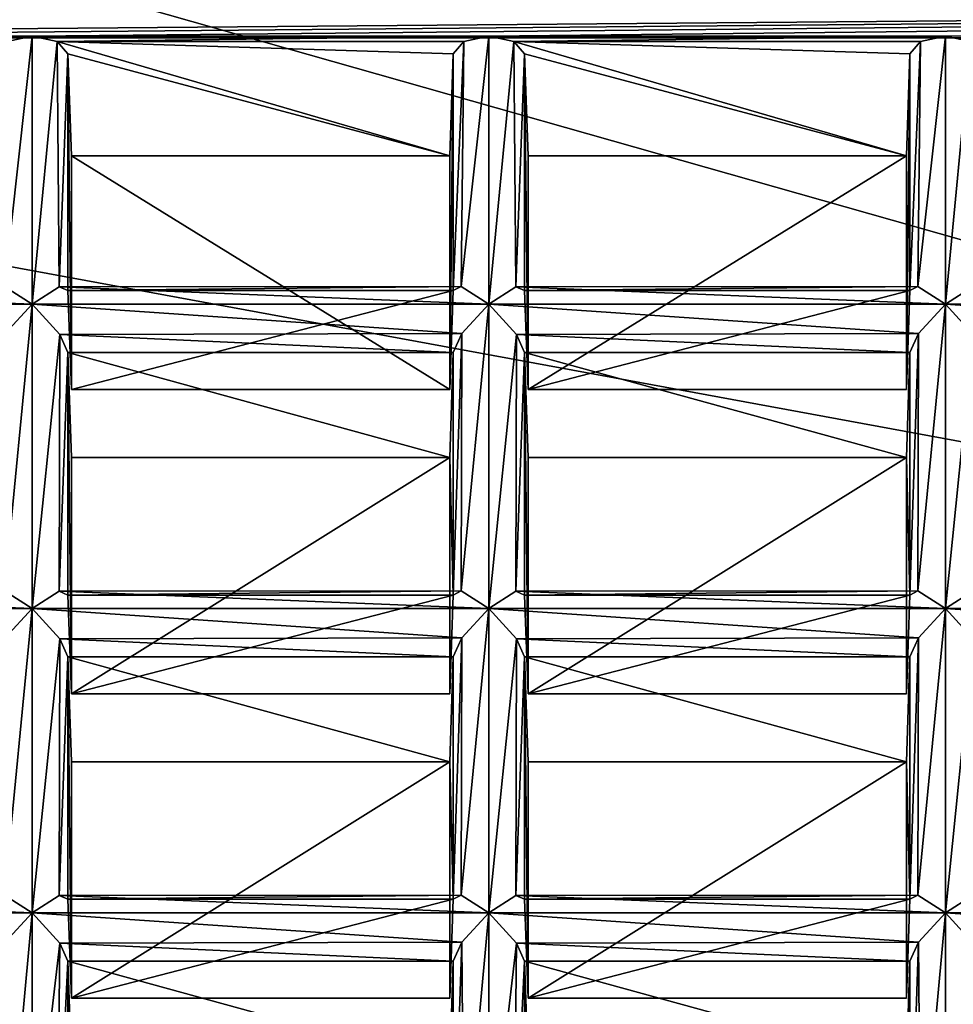
# Model space of a CAD drawing. Units: millimetres. Extents: x -158 to 158, y 74 to 292.
# Drawn here: x -7 to -3, y 286 to 289 of the extents above; entities that cross this region are included whole.
import ezdxf

# ---------------------------------------------------------------- set-up
doc = ezdxf.new("R2010")
doc.units = ezdxf.units.MM
doc.header["$LTSCALE"] = 65.185174
for name, color, linetype in [('1051', 7, 'CONTINUOUS'), ('1052', 7, 'CONTINUOUS'), ('1053', 7, 'CONTINUOUS'), ('1054', 7, 'CONTINUOUS'), ('1057', 7, 'CONTINUOUS'), ('1058', 7, 'CONTINUOUS'), ('1059', 7, 'CONTINUOUS'), ('1060', 7, 'CONTINUOUS'), ('1061', 7, 'CONTINUOUS'), ('1062', 7, 'CONTINUOUS'), ('1063', 7, 'CONTINUOUS'), ('1064', 7, 'CONTINUOUS'), ('1065', 7, 'CONTINUOUS'), ('1066', 7, 'CONTINUOUS'), ('1069', 7, 'CONTINUOUS'), ('1070', 7, 'CONTINUOUS'), ('1071', 7, 'CONTINUOUS'), ('1072', 7, 'CONTINUOUS'), ('1073', 7, 'CONTINUOUS'), ('1074', 7, 'CONTINUOUS'), ('1171', 7, 'CONTINUOUS'), ('1172', 7, 'CONTINUOUS'), ('1173', 7, 'CONTINUOUS'), ('1174', 7, 'CONTINUOUS'), ('1177', 7, 'CONTINUOUS'), ('1178', 7, 'CONTINUOUS'), ('1179', 7, 'CONTINUOUS'), ('1180', 7, 'CONTINUOUS'), ('1181', 7, 'CONTINUOUS'), ('1182', 7, 'CONTINUOUS'), ('1183', 7, 'CONTINUOUS'), ('1184', 7, 'CONTINUOUS'), ('1185', 7, 'CONTINUOUS'), ('1186', 7, 'CONTINUOUS'), ('1189', 7, 'CONTINUOUS'), ('1190', 7, 'CONTINUOUS'), ('1191', 7, 'CONTINUOUS'), ('1192', 7, 'CONTINUOUS'), ('1193', 7, 'CONTINUOUS'), ('1194', 7, 'CONTINUOUS'), ('1261', 7, 'CONTINUOUS'), ('1514', 7, 'CONTINUOUS'), ('1515', 7, 'CONTINUOUS'), ('1518', 7, 'CONTINUOUS'), ('1519', 7, 'CONTINUOUS'), ('1520', 7, 'CONTINUOUS'), ('1521', 7, 'CONTINUOUS'), ('1522', 7, 'CONTINUOUS'), ('1523', 7, 'CONTINUOUS'), ('1524', 7, 'CONTINUOUS'), ('1525', 7, 'CONTINUOUS'), ('1526', 7, 'CONTINUOUS'), ('1527', 7, 'CONTINUOUS'), ('1578', 7, 'CONTINUOUS'), ('1579', 7, 'CONTINUOUS'), ('1582', 7, 'CONTINUOUS'), ('1583', 7, 'CONTINUOUS'), ('1584', 7, 'CONTINUOUS'), ('1585', 7, 'CONTINUOUS'), ('1586', 7, 'CONTINUOUS'), ('1587', 7, 'CONTINUOUS'), ('1588', 7, 'CONTINUOUS'), ('1589', 7, 'CONTINUOUS'), ('1590', 7, 'CONTINUOUS'), ('1591', 7, 'CONTINUOUS'), ('1642', 7, 'CONTINUOUS'), ('1643', 7, 'CONTINUOUS'), ('1646', 7, 'CONTINUOUS'), ('1647', 7, 'CONTINUOUS'), ('1648', 7, 'CONTINUOUS'), ('1649', 7, 'CONTINUOUS'), ('1650', 7, 'CONTINUOUS'), ('1651', 7, 'CONTINUOUS'), ('1652', 7, 'CONTINUOUS'), ('1653', 7, 'CONTINUOUS'), ('1654', 7, 'CONTINUOUS'), ('1655', 7, 'CONTINUOUS'), ('1688', 7, 'CONTINUOUS'), ('1737', 7, 'CONTINUOUS'), ('1738', 7, 'CONTINUOUS'), ('1739', 7, 'CONTINUOUS'), ('1740', 7, 'CONTINUOUS'), ('1770', 7, 'CONTINUOUS'), ('1772', 7, 'CONTINUOUS'), ('328', 7, 'CONTINUOUS'), ('330', 7, 'CONTINUOUS'), ('998', 7, 'CONTINUOUS')]:
    doc.layers.add(name, color=color, linetype=linetype)

msp = doc.modelspace()

# ---------------------------------------------------------------- linework, layer by layer
at = {"layer": '1051', "color": 7, "linetype": 'CONTINUOUS', "true_color": 0xb2b2b2}
for points in [[(-3.4269, 288.213, -31.1791), (-3.4269, 287.3502, -31.6773), (-3.4395, 287.8394, -30.5573), (-3.4269, 288.213, -31.1791)], [(-3.4269, 287.3502, -31.6773), (-3.4395, 286.9985, -31.0428), (-3.4395, 287.8394, -30.5573), (-3.4269, 287.3502, -31.6773)]]:
    msp.add_3dface(points, dxfattribs=at)
at = {"layer": '1052', "color": 7, "linetype": 'CONTINUOUS', "true_color": 0xb2b2b2}
for points in [[(-3.4395, 288.9129, -29.9375), (-3.4269, 289.2755, -30.5657), (-3.4395, 288.0811, -30.4178), (-3.4395, 288.9129, -29.9375)], [(-3.4269, 289.2755, -30.5657), (-3.4269, 288.4328, -31.0523), (-3.4395, 288.0811, -30.4178), (-3.4269, 289.2755, -30.5657)]]:
    msp.add_3dface(points, dxfattribs=at)
at = {"layer": '1053', "color": 7, "linetype": 'CONTINUOUS', "true_color": 0xb2b2b2}
for points in [[(-3.3, 288.3852, -31.2237), (-3.3, 287.3027, -31.8487), (-3.3984, 287.3645, -31.7589), (-3.3, 288.3852, -31.2237)], [(-3.3962, 288.2799, -31.2335), (-3.3, 288.3852, -31.2237), (-3.3984, 287.3645, -31.7589), (-3.3962, 288.2799, -31.2335)], [(-3.4269, 288.213, -31.1791), (-3.3962, 288.2799, -31.2335), (-3.4269, 287.3502, -31.6773), (-3.4269, 288.213, -31.1791)], [(-3.4269, 287.3502, -31.6773), (-3.3962, 288.2799, -31.2335), (-3.3984, 287.3645, -31.7589), (-3.4269, 287.3502, -31.6773)]]:
    msp.add_3dface(points, dxfattribs=at)
at = {"layer": '1054', "color": 7, "linetype": 'CONTINUOUS', "true_color": 0xb2b2b2}
for points in [[(-3.4269, 289.2755, -30.5657), (-3.3889, 289.3197, -30.6422), (-3.4269, 288.4328, -31.0523), (-3.4269, 289.2755, -30.5657)], [(-3.4269, 288.4328, -31.0523), (-3.3889, 289.3197, -30.6422), (-3.3984, 288.4471, -31.1339), (-3.4269, 288.4328, -31.0523)], [(-3.3889, 289.3197, -30.6422), (-3.3, 289.3379, -30.6737), (-3.3984, 288.4471, -31.1339), (-3.3889, 289.3197, -30.6422)], [(-3.3, 289.3379, -30.6737), (-3.3, 288.3852, -31.2237), (-3.3984, 288.4471, -31.1339), (-3.3, 289.3379, -30.6737)]]:
    msp.add_3dface(points, dxfattribs=at)
at = {"layer": '1057', "color": 7, "linetype": 'CONTINUOUS', "true_color": 0xb2b2b2}
for points in [[(-3.3, 287.3027, -31.8487), (-3.3, 288.3852, -31.2237), (-3.2016, 288.2766, -31.2323), (-3.3, 287.3027, -31.8487)], [(-3.3, 287.3027, -31.8487), (-3.2016, 288.2766, -31.2323), (-3.2038, 287.3639, -31.7624), (-3.3, 287.3027, -31.8487)]]:
    msp.add_3dface(points, dxfattribs=at)
at = {"layer": '1058', "color": 7, "linetype": 'CONTINUOUS', "true_color": 0xb2b2b2}
for points in [[(-3.3, 289.3379, -30.6737), (-3.2111, 289.3197, -30.6422), (-3.3, 288.3852, -31.2237), (-3.3, 289.3379, -30.6737)], [(-3.2111, 289.3197, -30.6422), (-3.2038, 288.4465, -31.1374), (-3.3, 288.3852, -31.2237), (-3.2111, 289.3197, -30.6422)]]:
    msp.add_3dface(points, dxfattribs=at)
at = {"layer": '1059', "color": 7, "linetype": 'CONTINUOUS', "true_color": 0xb2b2b2}
for points in [[(-5.0519, 288.213, -31.1791), (-5.0519, 287.3502, -31.6773), (-5.0645, 287.8394, -30.5573), (-5.0519, 288.213, -31.1791)], [(-5.0519, 287.3502, -31.6773), (-5.0645, 286.9985, -31.0428), (-5.0645, 287.8394, -30.5573), (-5.0519, 287.3502, -31.6773)]]:
    msp.add_3dface(points, dxfattribs=at)
at = {"layer": '1060', "color": 7, "linetype": 'CONTINUOUS', "true_color": 0xb2b2b2}
for points in [[(-5.0645, 288.9129, -29.9375), (-5.0519, 289.2755, -30.5657), (-5.0645, 288.0811, -30.4178), (-5.0645, 288.9129, -29.9375)], [(-5.0519, 289.2755, -30.5657), (-5.0519, 288.4328, -31.0523), (-5.0645, 288.0811, -30.4178), (-5.0519, 289.2755, -30.5657)]]:
    msp.add_3dface(points, dxfattribs=at)
at = {"layer": '1061', "color": 7, "linetype": 'CONTINUOUS', "true_color": 0xb2b2b2}
for points in [[(-4.925, 288.3852, -31.2237), (-4.925, 287.3027, -31.8487), (-5.0234, 287.3645, -31.7589), (-4.925, 288.3852, -31.2237)], [(-5.0212, 288.2799, -31.2335), (-4.925, 288.3852, -31.2237), (-5.0234, 287.3645, -31.7589), (-5.0212, 288.2799, -31.2335)], [(-5.0519, 288.213, -31.1791), (-5.0212, 288.2799, -31.2335), (-5.0519, 287.3502, -31.6773), (-5.0519, 288.213, -31.1791)], [(-5.0519, 287.3502, -31.6773), (-5.0212, 288.2799, -31.2335), (-5.0234, 287.3645, -31.7589), (-5.0519, 287.3502, -31.6773)]]:
    msp.add_3dface(points, dxfattribs=at)
at = {"layer": '1062', "color": 7, "linetype": 'CONTINUOUS', "true_color": 0xb2b2b2}
for points in [[(-5.0519, 289.2755, -30.5657), (-5.0139, 289.3197, -30.6422), (-5.0519, 288.4328, -31.0523), (-5.0519, 289.2755, -30.5657)], [(-5.0519, 288.4328, -31.0523), (-5.0139, 289.3197, -30.6422), (-5.0234, 288.4471, -31.1339), (-5.0519, 288.4328, -31.0523)], [(-5.0139, 289.3197, -30.6422), (-4.925, 289.3379, -30.6737), (-5.0234, 288.4471, -31.1339), (-5.0139, 289.3197, -30.6422)], [(-4.925, 289.3379, -30.6737), (-4.925, 288.3852, -31.2237), (-5.0234, 288.4471, -31.1339), (-4.925, 289.3379, -30.6737)]]:
    msp.add_3dface(points, dxfattribs=at)
at = {"layer": '1063', "color": 7, "linetype": 'CONTINUOUS', "true_color": 0xb2b2b2}
for points in [[(-4.7981, 287.3502, -31.6773), (-4.7981, 288.213, -31.1791), (-4.7855, 286.9985, -31.0428), (-4.7981, 287.3502, -31.6773)], [(-4.7855, 286.9985, -31.0428), (-4.7981, 288.213, -31.1791), (-4.7855, 287.8394, -30.5573), (-4.7855, 286.9985, -31.0428)]]:
    msp.add_3dface(points, dxfattribs=at)
at = {"layer": '1064', "color": 7, "linetype": 'CONTINUOUS', "true_color": 0xb2b2b2}
for points in [[(-4.7981, 289.2755, -30.5657), (-4.7855, 288.9129, -29.9375), (-4.7855, 288.0811, -30.4178), (-4.7981, 289.2755, -30.5657)], [(-4.7981, 288.4328, -31.0523), (-4.7981, 289.2755, -30.5657), (-4.7855, 288.0811, -30.4178), (-4.7981, 288.4328, -31.0523)]]:
    msp.add_3dface(points, dxfattribs=at)
at = {"layer": '1065', "color": 7, "linetype": 'CONTINUOUS', "true_color": 0xb2b2b2}
for points in [[(-4.925, 287.3027, -31.8487), (-4.925, 288.3852, -31.2237), (-4.8266, 288.2766, -31.2323), (-4.925, 287.3027, -31.8487)], [(-4.925, 287.3027, -31.8487), (-4.8266, 288.2766, -31.2323), (-4.8288, 287.3639, -31.7624), (-4.925, 287.3027, -31.8487)], [(-4.8266, 288.2766, -31.2323), (-4.7981, 288.213, -31.1791), (-4.8288, 287.3639, -31.7624), (-4.8266, 288.2766, -31.2323)], [(-4.8288, 287.3639, -31.7624), (-4.7981, 288.213, -31.1791), (-4.7981, 287.3502, -31.6773), (-4.8288, 287.3639, -31.7624)]]:
    msp.add_3dface(points, dxfattribs=at)
at = {"layer": '1066', "color": 7, "linetype": 'CONTINUOUS', "true_color": 0xb2b2b2}
for points in [[(-4.925, 289.3379, -30.6737), (-4.8361, 289.3197, -30.6422), (-4.925, 288.3852, -31.2237), (-4.925, 289.3379, -30.6737)], [(-4.8361, 289.3197, -30.6422), (-4.8288, 288.4465, -31.1374), (-4.925, 288.3852, -31.2237), (-4.8361, 289.3197, -30.6422)], [(-4.8361, 289.3197, -30.6422), (-4.7981, 289.2755, -30.5657), (-4.8288, 288.4465, -31.1374), (-4.8361, 289.3197, -30.6422)], [(-4.7981, 289.2755, -30.5657), (-4.7981, 288.4328, -31.0523), (-4.8288, 288.4465, -31.1374), (-4.7981, 289.2755, -30.5657)]]:
    msp.add_3dface(points, dxfattribs=at)
at = {"layer": '1069', "color": 7, "linetype": 'CONTINUOUS', "true_color": 0xb2b2b2}
for points in [[(-6.55, 288.3852, -31.2237), (-6.55, 287.3027, -31.8487), (-6.6484, 287.3645, -31.7589), (-6.55, 288.3852, -31.2237)], [(-6.6462, 288.2799, -31.2335), (-6.55, 288.3852, -31.2237), (-6.6484, 287.3645, -31.7589), (-6.6462, 288.2799, -31.2335)]]:
    msp.add_3dface(points, dxfattribs=at)
at = {"layer": '1070', "color": 7, "linetype": 'CONTINUOUS', "true_color": 0xb2b2b2}
for points in [[(-6.6389, 289.3197, -30.6422), (-6.55, 289.3379, -30.6737), (-6.6484, 288.4471, -31.1339), (-6.6389, 289.3197, -30.6422)], [(-6.55, 289.3379, -30.6737), (-6.55, 288.3852, -31.2237), (-6.6484, 288.4471, -31.1339), (-6.55, 289.3379, -30.6737)]]:
    msp.add_3dface(points, dxfattribs=at)
at = {"layer": '1071', "color": 7, "linetype": 'CONTINUOUS', "true_color": 0xb2b2b2}
for points in [[(-6.4231, 287.3502, -31.6773), (-6.4231, 288.213, -31.1791), (-6.4105, 286.9985, -31.0428), (-6.4231, 287.3502, -31.6773)], [(-6.4105, 286.9985, -31.0428), (-6.4231, 288.213, -31.1791), (-6.4105, 287.8394, -30.5573), (-6.4105, 286.9985, -31.0428)]]:
    msp.add_3dface(points, dxfattribs=at)
at = {"layer": '1072', "color": 7, "linetype": 'CONTINUOUS', "true_color": 0xb2b2b2}
for points in [[(-6.4231, 289.2755, -30.5657), (-6.4105, 288.9129, -29.9375), (-6.4105, 288.0811, -30.4178), (-6.4231, 289.2755, -30.5657)], [(-6.4231, 288.4328, -31.0523), (-6.4231, 289.2755, -30.5657), (-6.4105, 288.0811, -30.4178), (-6.4231, 288.4328, -31.0523)]]:
    msp.add_3dface(points, dxfattribs=at)
at = {"layer": '1073', "color": 7, "linetype": 'CONTINUOUS', "true_color": 0xb2b2b2}
for points in [[(-6.55, 287.3027, -31.8487), (-6.55, 288.3852, -31.2237), (-6.4516, 288.2766, -31.2323), (-6.55, 287.3027, -31.8487)], [(-6.55, 287.3027, -31.8487), (-6.4516, 288.2766, -31.2323), (-6.4538, 287.3639, -31.7624), (-6.55, 287.3027, -31.8487)], [(-6.4516, 288.2766, -31.2323), (-6.4231, 288.213, -31.1791), (-6.4538, 287.3639, -31.7624), (-6.4516, 288.2766, -31.2323)], [(-6.4538, 287.3639, -31.7624), (-6.4231, 288.213, -31.1791), (-6.4231, 287.3502, -31.6773), (-6.4538, 287.3639, -31.7624)]]:
    msp.add_3dface(points, dxfattribs=at)
at = {"layer": '1074', "color": 7, "linetype": 'CONTINUOUS', "true_color": 0xb2b2b2}
for points in [[(-6.55, 289.3379, -30.6737), (-6.4611, 289.3197, -30.6422), (-6.55, 288.3852, -31.2237), (-6.55, 289.3379, -30.6737)], [(-6.4611, 289.3197, -30.6422), (-6.4538, 288.4465, -31.1374), (-6.55, 288.3852, -31.2237), (-6.4611, 289.3197, -30.6422)], [(-6.4611, 289.3197, -30.6422), (-6.4231, 289.2755, -30.5657), (-6.4538, 288.4465, -31.1374), (-6.4611, 289.3197, -30.6422)], [(-6.4231, 289.2755, -30.5657), (-6.4231, 288.4328, -31.0523), (-6.4538, 288.4465, -31.1374), (-6.4231, 289.2755, -30.5657)]]:
    msp.add_3dface(points, dxfattribs=at)
at = {"layer": '1171', "color": 7, "linetype": 'CONTINUOUS', "true_color": 0xb2b2b2}
msp.add_3dface([(-3.4269, 286.048, -32.4291), (-3.4269, 285.2052, -32.9157), (-3.4395, 285.6743, -31.8073), (-3.4269, 286.048, -32.4291)], dxfattribs=at)
at = {"layer": '1172', "color": 7, "linetype": 'CONTINUOUS', "true_color": 0xb2b2b2}
for points in [[(-3.4269, 287.1305, -31.8041), (-3.4269, 286.2677, -32.3023), (-3.4395, 286.7569, -31.1823), (-3.4269, 287.1305, -31.8041)], [(-3.4269, 286.2677, -32.3023), (-3.4395, 285.916, -31.6678), (-3.4395, 286.7569, -31.1823), (-3.4269, 286.2677, -32.3023)]]:
    msp.add_3dface(points, dxfattribs=at)
at = {"layer": '1173', "color": 7, "linetype": 'CONTINUOUS', "true_color": 0xb2b2b2}
for points in [[(-3.3, 286.2202, -32.4737), (-3.3889, 285.2494, -32.9922), (-3.3962, 286.1148, -32.4835), (-3.3, 286.2202, -32.4737)], [(-3.3, 285.2676, -33.0237), (-3.3889, 285.2494, -32.9922), (-3.3, 286.2202, -32.4737), (-3.3, 285.2676, -33.0237)], [(-3.3889, 285.2494, -32.9922), (-3.4269, 285.2052, -32.9157), (-3.3962, 286.1148, -32.4835), (-3.3889, 285.2494, -32.9922)], [(-3.3962, 286.1148, -32.4835), (-3.4269, 285.2052, -32.9157), (-3.4269, 286.048, -32.4291), (-3.3962, 286.1148, -32.4835)]]:
    msp.add_3dface(points, dxfattribs=at)
at = {"layer": '1174', "color": 7, "linetype": 'CONTINUOUS', "true_color": 0xb2b2b2}
for points in [[(-3.3, 286.2202, -32.4737), (-3.3984, 286.282, -32.3839), (-3.3, 287.3027, -31.8487), (-3.3, 286.2202, -32.4737)], [(-3.3, 287.3027, -31.8487), (-3.3984, 286.282, -32.3839), (-3.3962, 287.1973, -31.8585), (-3.3, 287.3027, -31.8487)], [(-3.3984, 286.282, -32.3839), (-3.4269, 286.2677, -32.3023), (-3.3962, 287.1973, -31.8585), (-3.3984, 286.282, -32.3839)], [(-3.4269, 286.2677, -32.3023), (-3.4269, 287.1305, -31.8041), (-3.3962, 287.1973, -31.8585), (-3.4269, 286.2677, -32.3023)]]:
    msp.add_3dface(points, dxfattribs=at)
at = {"layer": '1177', "color": 7, "linetype": 'CONTINUOUS', "true_color": 0xb2b2b2}
for points in [[(-3.3, 285.2676, -33.0237), (-3.3, 286.2202, -32.4737), (-3.2016, 286.1116, -32.4823), (-3.3, 285.2676, -33.0237)], [(-3.2111, 285.2494, -32.9922), (-3.3, 285.2676, -33.0237), (-3.2016, 286.1116, -32.4823), (-3.2111, 285.2494, -32.9922)]]:
    msp.add_3dface(points, dxfattribs=at)
at = {"layer": '1178', "color": 7, "linetype": 'CONTINUOUS', "true_color": 0xb2b2b2}
for points in [[(-3.3, 286.2202, -32.4737), (-3.3, 287.3027, -31.8487), (-3.2016, 287.1941, -31.8573), (-3.3, 286.2202, -32.4737)], [(-3.2038, 286.2814, -32.3874), (-3.3, 286.2202, -32.4737), (-3.2016, 287.1941, -31.8573), (-3.2038, 286.2814, -32.3874)]]:
    msp.add_3dface(points, dxfattribs=at)
at = {"layer": '1179', "color": 7, "linetype": 'CONTINUOUS', "true_color": 0xb2b2b2}
msp.add_3dface([(-5.0519, 286.048, -32.4291), (-5.0519, 285.2052, -32.9157), (-5.0645, 285.6743, -31.8073), (-5.0519, 286.048, -32.4291)], dxfattribs=at)
at = {"layer": '1180', "color": 7, "linetype": 'CONTINUOUS', "true_color": 0xb2b2b2}
for points in [[(-5.0519, 287.1305, -31.8041), (-5.0519, 286.2677, -32.3023), (-5.0645, 286.7569, -31.1823), (-5.0519, 287.1305, -31.8041)], [(-5.0519, 286.2677, -32.3023), (-5.0645, 285.916, -31.6678), (-5.0645, 286.7569, -31.1823), (-5.0519, 286.2677, -32.3023)]]:
    msp.add_3dface(points, dxfattribs=at)
at = {"layer": '1181', "color": 7, "linetype": 'CONTINUOUS', "true_color": 0xb2b2b2}
for points in [[(-4.925, 286.2202, -32.4737), (-5.0139, 285.2494, -32.9922), (-5.0212, 286.1148, -32.4835), (-4.925, 286.2202, -32.4737)], [(-4.925, 285.2676, -33.0237), (-5.0139, 285.2494, -32.9922), (-4.925, 286.2202, -32.4737), (-4.925, 285.2676, -33.0237)], [(-5.0139, 285.2494, -32.9922), (-5.0519, 285.2052, -32.9157), (-5.0212, 286.1148, -32.4835), (-5.0139, 285.2494, -32.9922)], [(-5.0212, 286.1148, -32.4835), (-5.0519, 285.2052, -32.9157), (-5.0519, 286.048, -32.4291), (-5.0212, 286.1148, -32.4835)]]:
    msp.add_3dface(points, dxfattribs=at)
at = {"layer": '1182', "color": 7, "linetype": 'CONTINUOUS', "true_color": 0xb2b2b2}
for points in [[(-4.925, 286.2202, -32.4737), (-5.0234, 286.282, -32.3839), (-4.925, 287.3027, -31.8487), (-4.925, 286.2202, -32.4737)], [(-4.925, 287.3027, -31.8487), (-5.0234, 286.282, -32.3839), (-5.0212, 287.1973, -31.8585), (-4.925, 287.3027, -31.8487)], [(-5.0234, 286.282, -32.3839), (-5.0519, 286.2677, -32.3023), (-5.0212, 287.1973, -31.8585), (-5.0234, 286.282, -32.3839)], [(-5.0519, 286.2677, -32.3023), (-5.0519, 287.1305, -31.8041), (-5.0212, 287.1973, -31.8585), (-5.0519, 286.2677, -32.3023)]]:
    msp.add_3dface(points, dxfattribs=at)
at = {"layer": '1183', "color": 7, "linetype": 'CONTINUOUS', "true_color": 0xb2b2b2}
msp.add_3dface([(-4.7981, 285.2052, -32.9157), (-4.7981, 286.048, -32.4291), (-4.7855, 285.6743, -31.8073), (-4.7981, 285.2052, -32.9157)], dxfattribs=at)
at = {"layer": '1184', "color": 7, "linetype": 'CONTINUOUS', "true_color": 0xb2b2b2}
for points in [[(-4.7981, 286.2677, -32.3023), (-4.7981, 287.1305, -31.8041), (-4.7855, 285.916, -31.6678), (-4.7981, 286.2677, -32.3023)], [(-4.7855, 285.916, -31.6678), (-4.7981, 287.1305, -31.8041), (-4.7855, 286.7569, -31.1823), (-4.7855, 285.916, -31.6678)]]:
    msp.add_3dface(points, dxfattribs=at)
at = {"layer": '1185', "color": 7, "linetype": 'CONTINUOUS', "true_color": 0xb2b2b2}
for points in [[(-4.925, 285.2676, -33.0237), (-4.925, 286.2202, -32.4737), (-4.8266, 286.1116, -32.4823), (-4.925, 285.2676, -33.0237)], [(-4.8361, 285.2494, -32.9922), (-4.925, 285.2676, -33.0237), (-4.8266, 286.1116, -32.4823), (-4.8361, 285.2494, -32.9922)], [(-4.8361, 285.2494, -32.9922), (-4.8266, 286.1116, -32.4823), (-4.7981, 286.048, -32.4291), (-4.8361, 285.2494, -32.9922)], [(-4.7981, 285.2052, -32.9157), (-4.8361, 285.2494, -32.9922), (-4.7981, 286.048, -32.4291), (-4.7981, 285.2052, -32.9157)]]:
    msp.add_3dface(points, dxfattribs=at)
at = {"layer": '1186', "color": 7, "linetype": 'CONTINUOUS', "true_color": 0xb2b2b2}
for points in [[(-4.925, 286.2202, -32.4737), (-4.925, 287.3027, -31.8487), (-4.8266, 287.1941, -31.8573), (-4.925, 286.2202, -32.4737)], [(-4.8288, 286.2814, -32.3874), (-4.925, 286.2202, -32.4737), (-4.8266, 287.1941, -31.8573), (-4.8288, 286.2814, -32.3874)], [(-4.7981, 287.1305, -31.8041), (-4.8288, 286.2814, -32.3874), (-4.8266, 287.1941, -31.8573), (-4.7981, 287.1305, -31.8041)], [(-4.7981, 286.2677, -32.3023), (-4.8288, 286.2814, -32.3874), (-4.7981, 287.1305, -31.8041), (-4.7981, 286.2677, -32.3023)]]:
    msp.add_3dface(points, dxfattribs=at)
at = {"layer": '1189', "color": 7, "linetype": 'CONTINUOUS', "true_color": 0xb2b2b2}
for points in [[(-6.55, 286.2202, -32.4737), (-6.6389, 285.2494, -32.9922), (-6.6462, 286.1148, -32.4835), (-6.55, 286.2202, -32.4737)], [(-6.55, 285.2676, -33.0237), (-6.6389, 285.2494, -32.9922), (-6.55, 286.2202, -32.4737), (-6.55, 285.2676, -33.0237)]]:
    msp.add_3dface(points, dxfattribs=at)
at = {"layer": '1190', "color": 7, "linetype": 'CONTINUOUS', "true_color": 0xb2b2b2}
for points in [[(-6.55, 286.2202, -32.4737), (-6.6484, 286.282, -32.3839), (-6.55, 287.3027, -31.8487), (-6.55, 286.2202, -32.4737)], [(-6.55, 287.3027, -31.8487), (-6.6484, 286.282, -32.3839), (-6.6462, 287.1973, -31.8585), (-6.55, 287.3027, -31.8487)]]:
    msp.add_3dface(points, dxfattribs=at)
at = {"layer": '1191', "color": 7, "linetype": 'CONTINUOUS', "true_color": 0xb2b2b2}
msp.add_3dface([(-6.4231, 285.2052, -32.9157), (-6.4231, 286.048, -32.4291), (-6.4105, 285.6743, -31.8073), (-6.4231, 285.2052, -32.9157)], dxfattribs=at)
at = {"layer": '1192', "color": 7, "linetype": 'CONTINUOUS', "true_color": 0xb2b2b2}
for points in [[(-6.4231, 286.2677, -32.3023), (-6.4231, 287.1305, -31.8041), (-6.4105, 285.916, -31.6678), (-6.4231, 286.2677, -32.3023)], [(-6.4105, 285.916, -31.6678), (-6.4231, 287.1305, -31.8041), (-6.4105, 286.7569, -31.1823), (-6.4105, 285.916, -31.6678)]]:
    msp.add_3dface(points, dxfattribs=at)
at = {"layer": '1193', "color": 7, "linetype": 'CONTINUOUS', "true_color": 0xb2b2b2}
for points in [[(-6.55, 285.2676, -33.0237), (-6.55, 286.2202, -32.4737), (-6.4516, 286.1116, -32.4823), (-6.55, 285.2676, -33.0237)], [(-6.4611, 285.2494, -32.9922), (-6.55, 285.2676, -33.0237), (-6.4516, 286.1116, -32.4823), (-6.4611, 285.2494, -32.9922)], [(-6.4611, 285.2494, -32.9922), (-6.4516, 286.1116, -32.4823), (-6.4231, 286.048, -32.4291), (-6.4611, 285.2494, -32.9922)], [(-6.4231, 285.2052, -32.9157), (-6.4611, 285.2494, -32.9922), (-6.4231, 286.048, -32.4291), (-6.4231, 285.2052, -32.9157)]]:
    msp.add_3dface(points, dxfattribs=at)
at = {"layer": '1194', "color": 7, "linetype": 'CONTINUOUS', "true_color": 0xb2b2b2}
for points in [[(-6.55, 286.2202, -32.4737), (-6.55, 287.3027, -31.8487), (-6.4516, 287.1941, -31.8573), (-6.55, 286.2202, -32.4737)], [(-6.4538, 286.2814, -32.3874), (-6.55, 286.2202, -32.4737), (-6.4516, 287.1941, -31.8573), (-6.4538, 286.2814, -32.3874)], [(-6.4231, 287.1305, -31.8041), (-6.4538, 286.2814, -32.3874), (-6.4516, 287.1941, -31.8573), (-6.4231, 287.1305, -31.8041)], [(-6.4231, 286.2677, -32.3023), (-6.4538, 286.2814, -32.3874), (-6.4231, 287.1305, -31.8041), (-6.4231, 286.2677, -32.3023)]]:
    msp.add_3dface(points, dxfattribs=at)
at = {"layer": '1261', "color": 7, "linetype": 'CONTINUOUS', "true_color": 0xb2b2b2}
for points in [[(-11.05, 289.5129, -30.9768), (10.95, 289.5129, -30.9768), (-9.8, 289.3379, -30.6737), (-11.05, 289.5129, -30.9768)], [(-9.8, 289.3379, -30.6737), (10.95, 289.5129, -30.9768), (-8.175, 289.3379, -30.6737), (-9.8, 289.3379, -30.6737)], [(-8.175, 289.3379, -30.6737), (10.95, 289.5129, -30.9768), (-6.55, 289.3379, -30.6737), (-8.175, 289.3379, -30.6737)], [(-6.55, 289.3379, -30.6737), (10.95, 289.5129, -30.9768), (-4.925, 289.3379, -30.6737), (-6.55, 289.3379, -30.6737)], [(10.95, 289.5129, -30.9768), (-3.3, 289.3379, -30.6737), (-4.925, 289.3379, -30.6737), (10.95, 289.5129, -30.9768)], [(-3.3, 289.3379, -30.6737), (10.95, 289.5129, -30.9768), (-3.2111, 289.3197, -30.6422), (-3.3, 289.3379, -30.6737)], [(-8.0861, 289.3197, -30.6422), (-8.175, 289.3379, -30.6737), (-6.55, 289.3379, -30.6737), (-8.0861, 289.3197, -30.6422)], [(-6.6389, 289.3197, -30.6422), (-8.0861, 289.3197, -30.6422), (-6.55, 289.3379, -30.6737), (-6.6389, 289.3197, -30.6422)], [(-6.4611, 289.3197, -30.6422), (-6.55, 289.3379, -30.6737), (-4.925, 289.3379, -30.6737), (-6.4611, 289.3197, -30.6422)], [(-5.0139, 289.3197, -30.6422), (-6.4611, 289.3197, -30.6422), (-4.925, 289.3379, -30.6737), (-5.0139, 289.3197, -30.6422)], [(-6.4231, 289.2755, -30.5657), (-6.4611, 289.3197, -30.6422), (-5.0645, 288.9129, -29.9375), (-6.4231, 289.2755, -30.5657)], [(-5.0645, 288.9129, -29.9375), (-6.4611, 289.3197, -30.6422), (-5.0519, 289.2755, -30.5657), (-5.0645, 288.9129, -29.9375)], [(-5.0519, 289.2755, -30.5657), (-6.4611, 289.3197, -30.6422), (-5.0139, 289.3197, -30.6422), (-5.0519, 289.2755, -30.5657)], [(-4.8361, 289.3197, -30.6422), (-4.925, 289.3379, -30.6737), (-3.3, 289.3379, -30.6737), (-4.8361, 289.3197, -30.6422)], [(-3.3889, 289.3197, -30.6422), (-4.8361, 289.3197, -30.6422), (-3.3, 289.3379, -30.6737), (-3.3889, 289.3197, -30.6422)], [(-4.7981, 289.2755, -30.5657), (-4.8361, 289.3197, -30.6422), (-3.4395, 288.9129, -29.9375), (-4.7981, 289.2755, -30.5657)], [(-3.4395, 288.9129, -29.9375), (-4.8361, 289.3197, -30.6422), (-3.4269, 289.2755, -30.5657), (-3.4395, 288.9129, -29.9375)], [(-3.4269, 289.2755, -30.5657), (-4.8361, 289.3197, -30.6422), (-3.3889, 289.3197, -30.6422), (-3.4269, 289.2755, -30.5657)], [(-6.4105, 288.9129, -29.9375), (-6.4231, 289.2755, -30.5657), (-5.0645, 288.9129, -29.9375), (-6.4105, 288.9129, -29.9375)], [(-4.7855, 288.9129, -29.9375), (-4.7981, 289.2755, -30.5657), (-3.4395, 288.9129, -29.9375), (-4.7855, 288.9129, -29.9375)]]:
    msp.add_3dface(points, dxfattribs=at)
at = {"layer": '1514', "color": 7, "linetype": 'CONTINUOUS', "true_color": 0xb2b2b2}
for points in [[(-6.55, 287.3027, -31.8487), (-8.175, 287.3027, -31.8487), (-8.0788, 287.3639, -31.7624), (-6.55, 287.3027, -31.8487)], [(-6.6484, 287.3645, -31.7589), (-6.55, 287.3027, -31.8487), (-8.0788, 287.3639, -31.7624), (-6.6484, 287.3645, -31.7589)]]:
    msp.add_3dface(points, dxfattribs=at)
at = {"layer": '1515', "color": 7, "linetype": 'CONTINUOUS', "true_color": 0xb2b2b2}
msp.add_3dface([(-8.175, 287.3027, -31.8487), (-6.55, 287.3027, -31.8487), (-6.6462, 287.1973, -31.8585), (-8.175, 287.3027, -31.8487)], dxfattribs=at)
at = {"layer": '1518', "color": 7, "linetype": 'CONTINUOUS', "true_color": 0xb2b2b2}
for points in [[(-4.925, 287.3027, -31.8487), (-6.55, 287.3027, -31.8487), (-6.4538, 287.3639, -31.7624), (-4.925, 287.3027, -31.8487)], [(-5.0234, 287.3645, -31.7589), (-4.925, 287.3027, -31.8487), (-6.4538, 287.3639, -31.7624), (-5.0234, 287.3645, -31.7589)], [(-5.0234, 287.3645, -31.7589), (-6.4538, 287.3639, -31.7624), (-6.4231, 287.3502, -31.6773), (-5.0234, 287.3645, -31.7589)], [(-5.0519, 287.3502, -31.6773), (-5.0234, 287.3645, -31.7589), (-6.4231, 287.3502, -31.6773), (-5.0519, 287.3502, -31.6773)]]:
    msp.add_3dface(points, dxfattribs=at)
at = {"layer": '1519', "color": 7, "linetype": 'CONTINUOUS', "true_color": 0xb2b2b2}
for points in [[(-6.4516, 287.1941, -31.8573), (-6.55, 287.3027, -31.8487), (-5.0212, 287.1973, -31.8585), (-6.4516, 287.1941, -31.8573)], [(-6.55, 287.3027, -31.8487), (-4.925, 287.3027, -31.8487), (-5.0212, 287.1973, -31.8585), (-6.55, 287.3027, -31.8487)], [(-5.0519, 287.1305, -31.8041), (-6.4516, 287.1941, -31.8573), (-5.0212, 287.1973, -31.8585), (-5.0519, 287.1305, -31.8041)], [(-6.4231, 287.1305, -31.8041), (-6.4516, 287.1941, -31.8573), (-5.0519, 287.1305, -31.8041), (-6.4231, 287.1305, -31.8041)]]:
    msp.add_3dface(points, dxfattribs=at)
at = {"layer": '1520', "color": 7, "linetype": 'CONTINUOUS', "true_color": 0xb2b2b2}
for points in [[(-5.0519, 287.3502, -31.6773), (-6.4231, 287.3502, -31.6773), (-6.4105, 286.9985, -31.0428), (-5.0519, 287.3502, -31.6773)], [(-5.0645, 286.9985, -31.0428), (-5.0519, 287.3502, -31.6773), (-6.4105, 286.9985, -31.0428), (-5.0645, 286.9985, -31.0428)]]:
    msp.add_3dface(points, dxfattribs=at)
at = {"layer": '1521', "color": 7, "linetype": 'CONTINUOUS', "true_color": 0xb2b2b2}
for points in [[(-6.4105, 286.7569, -31.1823), (-6.4231, 287.1305, -31.8041), (-5.0645, 286.7569, -31.1823), (-6.4105, 286.7569, -31.1823)], [(-6.4231, 287.1305, -31.8041), (-5.0519, 287.1305, -31.8041), (-5.0645, 286.7569, -31.1823), (-6.4231, 287.1305, -31.8041)]]:
    msp.add_3dface(points, dxfattribs=at)
at = {"layer": '1522', "color": 7, "linetype": 'CONTINUOUS', "true_color": 0xb2b2b2}
for points in [[(-3.3, 287.3027, -31.8487), (-4.925, 287.3027, -31.8487), (-4.8288, 287.3639, -31.7624), (-3.3, 287.3027, -31.8487)], [(-3.3984, 287.3645, -31.7589), (-3.3, 287.3027, -31.8487), (-4.8288, 287.3639, -31.7624), (-3.3984, 287.3645, -31.7589)], [(-3.3984, 287.3645, -31.7589), (-4.8288, 287.3639, -31.7624), (-4.7981, 287.3502, -31.6773), (-3.3984, 287.3645, -31.7589)], [(-3.4269, 287.3502, -31.6773), (-3.3984, 287.3645, -31.7589), (-4.7981, 287.3502, -31.6773), (-3.4269, 287.3502, -31.6773)]]:
    msp.add_3dface(points, dxfattribs=at)
at = {"layer": '1523', "color": 7, "linetype": 'CONTINUOUS', "true_color": 0xb2b2b2}
for points in [[(-4.8266, 287.1941, -31.8573), (-4.925, 287.3027, -31.8487), (-3.3962, 287.1973, -31.8585), (-4.8266, 287.1941, -31.8573)], [(-4.925, 287.3027, -31.8487), (-3.3, 287.3027, -31.8487), (-3.3962, 287.1973, -31.8585), (-4.925, 287.3027, -31.8487)], [(-3.4269, 287.1305, -31.8041), (-4.8266, 287.1941, -31.8573), (-3.3962, 287.1973, -31.8585), (-3.4269, 287.1305, -31.8041)], [(-4.7981, 287.1305, -31.8041), (-4.8266, 287.1941, -31.8573), (-3.4269, 287.1305, -31.8041), (-4.7981, 287.1305, -31.8041)]]:
    msp.add_3dface(points, dxfattribs=at)
at = {"layer": '1524', "color": 7, "linetype": 'CONTINUOUS', "true_color": 0xb2b2b2}
for points in [[(-3.4269, 287.3502, -31.6773), (-4.7981, 287.3502, -31.6773), (-4.7855, 286.9985, -31.0428), (-3.4269, 287.3502, -31.6773)], [(-3.4395, 286.9985, -31.0428), (-3.4269, 287.3502, -31.6773), (-4.7855, 286.9985, -31.0428), (-3.4395, 286.9985, -31.0428)]]:
    msp.add_3dface(points, dxfattribs=at)
at = {"layer": '1525', "color": 7, "linetype": 'CONTINUOUS', "true_color": 0xb2b2b2}
for points in [[(-4.7855, 286.7569, -31.1823), (-4.7981, 287.1305, -31.8041), (-3.4395, 286.7569, -31.1823), (-4.7855, 286.7569, -31.1823)], [(-4.7981, 287.1305, -31.8041), (-3.4269, 287.1305, -31.8041), (-3.4395, 286.7569, -31.1823), (-4.7981, 287.1305, -31.8041)]]:
    msp.add_3dface(points, dxfattribs=at)
at = {"layer": '1526', "color": 7, "linetype": 'CONTINUOUS', "true_color": 0xb2b2b2}
msp.add_3dface([(-1.675, 287.3027, -31.8487), (-3.3, 287.3027, -31.8487), (-3.2038, 287.3639, -31.7624), (-1.675, 287.3027, -31.8487)], dxfattribs=at)
at = {"layer": '1527', "color": 7, "linetype": 'CONTINUOUS', "true_color": 0xb2b2b2}
for points in [[(-3.2016, 287.1941, -31.8573), (-3.3, 287.3027, -31.8487), (-1.7712, 287.1973, -31.8585), (-3.2016, 287.1941, -31.8573)], [(-3.3, 287.3027, -31.8487), (-1.675, 287.3027, -31.8487), (-1.7712, 287.1973, -31.8585), (-3.3, 287.3027, -31.8487)]]:
    msp.add_3dface(points, dxfattribs=at)
at = {"layer": '1578', "color": 7, "linetype": 'CONTINUOUS', "true_color": 0xb2b2b2}
for points in [[(-8.175, 286.2202, -32.4737), (-8.0788, 286.2814, -32.3874), (-6.55, 286.2202, -32.4737), (-8.175, 286.2202, -32.4737)], [(-6.55, 286.2202, -32.4737), (-8.0788, 286.2814, -32.3874), (-6.6484, 286.282, -32.3839), (-6.55, 286.2202, -32.4737)]]:
    msp.add_3dface(points, dxfattribs=at)
at = {"layer": '1579', "color": 7, "linetype": 'CONTINUOUS', "true_color": 0xb2b2b2}
msp.add_3dface([(-8.175, 286.2202, -32.4737), (-6.55, 286.2202, -32.4737), (-6.6462, 286.1148, -32.4835), (-8.175, 286.2202, -32.4737)], dxfattribs=at)
at = {"layer": '1582', "color": 7, "linetype": 'CONTINUOUS', "true_color": 0xb2b2b2}
for points in [[(-6.55, 286.2202, -32.4737), (-6.4538, 286.2814, -32.3874), (-4.925, 286.2202, -32.4737), (-6.55, 286.2202, -32.4737)], [(-6.4538, 286.2814, -32.3874), (-6.4231, 286.2677, -32.3023), (-5.0234, 286.282, -32.3839), (-6.4538, 286.2814, -32.3874)], [(-4.925, 286.2202, -32.4737), (-6.4538, 286.2814, -32.3874), (-5.0234, 286.282, -32.3839), (-4.925, 286.2202, -32.4737)], [(-6.4231, 286.2677, -32.3023), (-5.0519, 286.2677, -32.3023), (-5.0234, 286.282, -32.3839), (-6.4231, 286.2677, -32.3023)]]:
    msp.add_3dface(points, dxfattribs=at)
at = {"layer": '1583', "color": 7, "linetype": 'CONTINUOUS', "true_color": 0xb2b2b2}
for points in [[(-6.55, 286.2202, -32.4737), (-4.925, 286.2202, -32.4737), (-5.0212, 286.1148, -32.4835), (-6.55, 286.2202, -32.4737)], [(-6.55, 286.2202, -32.4737), (-5.0212, 286.1148, -32.4835), (-6.4516, 286.1116, -32.4823), (-6.55, 286.2202, -32.4737)], [(-5.0212, 286.1148, -32.4835), (-5.0519, 286.048, -32.4291), (-6.4516, 286.1116, -32.4823), (-5.0212, 286.1148, -32.4835)], [(-6.4516, 286.1116, -32.4823), (-5.0519, 286.048, -32.4291), (-6.4231, 286.048, -32.4291), (-6.4516, 286.1116, -32.4823)]]:
    msp.add_3dface(points, dxfattribs=at)
at = {"layer": '1584', "color": 7, "linetype": 'CONTINUOUS', "true_color": 0xb2b2b2}
for points in [[(-5.0519, 286.2677, -32.3023), (-6.4231, 286.2677, -32.3023), (-6.4105, 285.916, -31.6678), (-5.0519, 286.2677, -32.3023)], [(-5.0645, 285.916, -31.6678), (-5.0519, 286.2677, -32.3023), (-6.4105, 285.916, -31.6678), (-5.0645, 285.916, -31.6678)]]:
    msp.add_3dface(points, dxfattribs=at)
at = {"layer": '1585', "color": 7, "linetype": 'CONTINUOUS', "true_color": 0xb2b2b2}
for points in [[(-6.4231, 286.048, -32.4291), (-5.0519, 286.048, -32.4291), (-5.0645, 285.6743, -31.8073), (-6.4231, 286.048, -32.4291)], [(-6.4105, 285.6743, -31.8073), (-6.4231, 286.048, -32.4291), (-5.0645, 285.6743, -31.8073), (-6.4105, 285.6743, -31.8073)]]:
    msp.add_3dface(points, dxfattribs=at)
at = {"layer": '1586', "color": 7, "linetype": 'CONTINUOUS', "true_color": 0xb2b2b2}
for points in [[(-4.925, 286.2202, -32.4737), (-4.8288, 286.2814, -32.3874), (-3.3, 286.2202, -32.4737), (-4.925, 286.2202, -32.4737)], [(-4.8288, 286.2814, -32.3874), (-4.7981, 286.2677, -32.3023), (-3.3984, 286.282, -32.3839), (-4.8288, 286.2814, -32.3874)], [(-3.3, 286.2202, -32.4737), (-4.8288, 286.2814, -32.3874), (-3.3984, 286.282, -32.3839), (-3.3, 286.2202, -32.4737)], [(-4.7981, 286.2677, -32.3023), (-3.4269, 286.2677, -32.3023), (-3.3984, 286.282, -32.3839), (-4.7981, 286.2677, -32.3023)]]:
    msp.add_3dface(points, dxfattribs=at)
at = {"layer": '1587', "color": 7, "linetype": 'CONTINUOUS', "true_color": 0xb2b2b2}
for points in [[(-4.925, 286.2202, -32.4737), (-3.3, 286.2202, -32.4737), (-3.3962, 286.1148, -32.4835), (-4.925, 286.2202, -32.4737)], [(-4.925, 286.2202, -32.4737), (-3.3962, 286.1148, -32.4835), (-4.8266, 286.1116, -32.4823), (-4.925, 286.2202, -32.4737)], [(-3.3962, 286.1148, -32.4835), (-3.4269, 286.048, -32.4291), (-4.8266, 286.1116, -32.4823), (-3.3962, 286.1148, -32.4835)], [(-4.8266, 286.1116, -32.4823), (-3.4269, 286.048, -32.4291), (-4.7981, 286.048, -32.4291), (-4.8266, 286.1116, -32.4823)]]:
    msp.add_3dface(points, dxfattribs=at)
at = {"layer": '1588', "color": 7, "linetype": 'CONTINUOUS', "true_color": 0xb2b2b2}
for points in [[(-3.4269, 286.2677, -32.3023), (-4.7981, 286.2677, -32.3023), (-4.7855, 285.916, -31.6678), (-3.4269, 286.2677, -32.3023)], [(-3.4395, 285.916, -31.6678), (-3.4269, 286.2677, -32.3023), (-4.7855, 285.916, -31.6678), (-3.4395, 285.916, -31.6678)]]:
    msp.add_3dface(points, dxfattribs=at)
at = {"layer": '1589', "color": 7, "linetype": 'CONTINUOUS', "true_color": 0xb2b2b2}
for points in [[(-4.7981, 286.048, -32.4291), (-3.4269, 286.048, -32.4291), (-3.4395, 285.6743, -31.8073), (-4.7981, 286.048, -32.4291)], [(-4.7855, 285.6743, -31.8073), (-4.7981, 286.048, -32.4291), (-3.4395, 285.6743, -31.8073), (-4.7855, 285.6743, -31.8073)]]:
    msp.add_3dface(points, dxfattribs=at)
at = {"layer": '1590', "color": 7, "linetype": 'CONTINUOUS', "true_color": 0xb2b2b2}
msp.add_3dface([(-3.3, 286.2202, -32.4737), (-3.2038, 286.2814, -32.3874), (-1.675, 286.2202, -32.4737), (-3.3, 286.2202, -32.4737)], dxfattribs=at)
at = {"layer": '1591', "color": 7, "linetype": 'CONTINUOUS', "true_color": 0xb2b2b2}
for points in [[(-3.3, 286.2202, -32.4737), (-1.675, 286.2202, -32.4737), (-1.7712, 286.1148, -32.4835), (-3.3, 286.2202, -32.4737)], [(-3.3, 286.2202, -32.4737), (-1.7712, 286.1148, -32.4835), (-3.2016, 286.1116, -32.4823), (-3.3, 286.2202, -32.4737)]]:
    msp.add_3dface(points, dxfattribs=at)
at = {"layer": '1642', "color": 7, "linetype": 'CONTINUOUS', "true_color": 0xb2b2b2}
for points in [[(-8.0788, 288.4465, -31.1374), (-6.55, 288.3852, -31.2237), (-8.175, 288.3852, -31.2237), (-8.0788, 288.4465, -31.1374)], [(-6.6484, 288.4471, -31.1339), (-6.55, 288.3852, -31.2237), (-8.0788, 288.4465, -31.1374), (-6.6484, 288.4471, -31.1339)]]:
    msp.add_3dface(points, dxfattribs=at)
at = {"layer": '1643', "color": 7, "linetype": 'CONTINUOUS', "true_color": 0xb2b2b2}
msp.add_3dface([(-8.175, 288.3852, -31.2237), (-6.55, 288.3852, -31.2237), (-6.6462, 288.2799, -31.2335), (-8.175, 288.3852, -31.2237)], dxfattribs=at)
at = {"layer": '1646', "color": 7, "linetype": 'CONTINUOUS', "true_color": 0xb2b2b2}
for points in [[(-6.4538, 288.4465, -31.1374), (-4.925, 288.3852, -31.2237), (-6.55, 288.3852, -31.2237), (-6.4538, 288.4465, -31.1374)], [(-5.0234, 288.4471, -31.1339), (-4.925, 288.3852, -31.2237), (-6.4538, 288.4465, -31.1374), (-5.0234, 288.4471, -31.1339)], [(-6.4231, 288.4328, -31.0523), (-5.0234, 288.4471, -31.1339), (-6.4538, 288.4465, -31.1374), (-6.4231, 288.4328, -31.0523)], [(-5.0519, 288.4328, -31.0523), (-5.0234, 288.4471, -31.1339), (-6.4231, 288.4328, -31.0523), (-5.0519, 288.4328, -31.0523)]]:
    msp.add_3dface(points, dxfattribs=at)
at = {"layer": '1647', "color": 7, "linetype": 'CONTINUOUS', "true_color": 0xb2b2b2}
for points in [[(-6.55, 288.3852, -31.2237), (-4.925, 288.3852, -31.2237), (-5.0212, 288.2799, -31.2335), (-6.55, 288.3852, -31.2237)], [(-6.55, 288.3852, -31.2237), (-5.0212, 288.2799, -31.2335), (-6.4516, 288.2766, -31.2323), (-6.55, 288.3852, -31.2237)], [(-5.0212, 288.2799, -31.2335), (-5.0519, 288.213, -31.1791), (-6.4516, 288.2766, -31.2323), (-5.0212, 288.2799, -31.2335)], [(-6.4516, 288.2766, -31.2323), (-5.0519, 288.213, -31.1791), (-6.4231, 288.213, -31.1791), (-6.4516, 288.2766, -31.2323)]]:
    msp.add_3dface(points, dxfattribs=at)
at = {"layer": '1648', "color": 7, "linetype": 'CONTINUOUS', "true_color": 0xb2b2b2}
for points in [[(-5.0519, 288.4328, -31.0523), (-6.4231, 288.4328, -31.0523), (-6.4105, 288.0811, -30.4178), (-5.0519, 288.4328, -31.0523)], [(-5.0645, 288.0811, -30.4178), (-5.0519, 288.4328, -31.0523), (-6.4105, 288.0811, -30.4178), (-5.0645, 288.0811, -30.4178)]]:
    msp.add_3dface(points, dxfattribs=at)
at = {"layer": '1649', "color": 7, "linetype": 'CONTINUOUS', "true_color": 0xb2b2b2}
for points in [[(-6.4231, 288.213, -31.1791), (-5.0519, 288.213, -31.1791), (-5.0645, 287.8394, -30.5573), (-6.4231, 288.213, -31.1791)], [(-6.4105, 287.8394, -30.5573), (-6.4231, 288.213, -31.1791), (-5.0645, 287.8394, -30.5573), (-6.4105, 287.8394, -30.5573)]]:
    msp.add_3dface(points, dxfattribs=at)
at = {"layer": '1650', "color": 7, "linetype": 'CONTINUOUS', "true_color": 0xb2b2b2}
for points in [[(-4.8288, 288.4465, -31.1374), (-3.3, 288.3852, -31.2237), (-4.925, 288.3852, -31.2237), (-4.8288, 288.4465, -31.1374)], [(-3.3984, 288.4471, -31.1339), (-3.3, 288.3852, -31.2237), (-4.8288, 288.4465, -31.1374), (-3.3984, 288.4471, -31.1339)], [(-4.7981, 288.4328, -31.0523), (-3.3984, 288.4471, -31.1339), (-4.8288, 288.4465, -31.1374), (-4.7981, 288.4328, -31.0523)], [(-3.4269, 288.4328, -31.0523), (-3.3984, 288.4471, -31.1339), (-4.7981, 288.4328, -31.0523), (-3.4269, 288.4328, -31.0523)]]:
    msp.add_3dface(points, dxfattribs=at)
at = {"layer": '1651', "color": 7, "linetype": 'CONTINUOUS', "true_color": 0xb2b2b2}
for points in [[(-4.925, 288.3852, -31.2237), (-3.3, 288.3852, -31.2237), (-3.3962, 288.2799, -31.2335), (-4.925, 288.3852, -31.2237)], [(-4.925, 288.3852, -31.2237), (-3.3962, 288.2799, -31.2335), (-4.8266, 288.2766, -31.2323), (-4.925, 288.3852, -31.2237)], [(-3.3962, 288.2799, -31.2335), (-3.4269, 288.213, -31.1791), (-4.8266, 288.2766, -31.2323), (-3.3962, 288.2799, -31.2335)], [(-4.8266, 288.2766, -31.2323), (-3.4269, 288.213, -31.1791), (-4.7981, 288.213, -31.1791), (-4.8266, 288.2766, -31.2323)]]:
    msp.add_3dface(points, dxfattribs=at)
at = {"layer": '1652', "color": 7, "linetype": 'CONTINUOUS', "true_color": 0xb2b2b2}
for points in [[(-3.4269, 288.4328, -31.0523), (-4.7981, 288.4328, -31.0523), (-4.7855, 288.0811, -30.4178), (-3.4269, 288.4328, -31.0523)], [(-3.4395, 288.0811, -30.4178), (-3.4269, 288.4328, -31.0523), (-4.7855, 288.0811, -30.4178), (-3.4395, 288.0811, -30.4178)]]:
    msp.add_3dface(points, dxfattribs=at)
at = {"layer": '1653', "color": 7, "linetype": 'CONTINUOUS', "true_color": 0xb2b2b2}
for points in [[(-4.7981, 288.213, -31.1791), (-3.4269, 288.213, -31.1791), (-3.4395, 287.8394, -30.5573), (-4.7981, 288.213, -31.1791)], [(-4.7855, 287.8394, -30.5573), (-4.7981, 288.213, -31.1791), (-3.4395, 287.8394, -30.5573), (-4.7855, 287.8394, -30.5573)]]:
    msp.add_3dface(points, dxfattribs=at)
at = {"layer": '1654', "color": 7, "linetype": 'CONTINUOUS', "true_color": 0xb2b2b2}
msp.add_3dface([(-3.2038, 288.4465, -31.1374), (-1.675, 288.3852, -31.2237), (-3.3, 288.3852, -31.2237), (-3.2038, 288.4465, -31.1374)], dxfattribs=at)
at = {"layer": '1655', "color": 7, "linetype": 'CONTINUOUS', "true_color": 0xb2b2b2}
for points in [[(-3.3, 288.3852, -31.2237), (-1.675, 288.3852, -31.2237), (-1.7712, 288.2799, -31.2335), (-3.3, 288.3852, -31.2237)], [(-3.3, 288.3852, -31.2237), (-1.7712, 288.2799, -31.2335), (-3.2016, 288.2766, -31.2323), (-3.3, 288.3852, -31.2237)]]:
    msp.add_3dface(points, dxfattribs=at)
at = {"layer": '1688', "color": 7, "linetype": 'CONTINUOUS', "true_color": 0xb2b2b2}
for points in [[(10.95, 290.1273, -30.3911), (-11.05, 290.1273, -30.3911), (10.95, 289.3325, -29.4643), (10.95, 290.1273, -30.3911)], [(-11.05, 290.1273, -30.3911), (-11.05, 289.3325, -29.4643), (10.95, 289.3325, -29.4643), (-11.05, 290.1273, -30.3911)]]:
    msp.add_3dface(points, dxfattribs=at)
at = {"layer": '1737', "color": 7, "linetype": 'CONTINUOUS', "true_color": 0xb2b2b2}
for points in [[(-3.4395, 286.9985, -31.0428), (-4.7855, 286.9985, -31.0428), (-3.4395, 287.8394, -30.5573), (-3.4395, 286.9985, -31.0428)], [(-4.7855, 286.9985, -31.0428), (-4.7855, 287.8394, -30.5573), (-3.4395, 287.8394, -30.5573), (-4.7855, 286.9985, -31.0428)]]:
    msp.add_3dface(points, dxfattribs=at)
at = {"layer": '1738', "color": 7, "linetype": 'CONTINUOUS', "true_color": 0xb2b2b2}
for points in [[(-4.7855, 288.9129, -29.9375), (-3.4395, 288.9129, -29.9375), (-4.7855, 288.0811, -30.4178), (-4.7855, 288.9129, -29.9375)], [(-3.4395, 288.9129, -29.9375), (-3.4395, 288.0811, -30.4178), (-4.7855, 288.0811, -30.4178), (-3.4395, 288.9129, -29.9375)]]:
    msp.add_3dface(points, dxfattribs=at)
at = {"layer": '1739', "color": 7, "linetype": 'CONTINUOUS', "true_color": 0xb2b2b2}
for points in [[(-5.0645, 286.9985, -31.0428), (-6.4105, 286.9985, -31.0428), (-5.0645, 287.8394, -30.5573), (-5.0645, 286.9985, -31.0428)], [(-6.4105, 286.9985, -31.0428), (-6.4105, 287.8394, -30.5573), (-5.0645, 287.8394, -30.5573), (-6.4105, 286.9985, -31.0428)]]:
    msp.add_3dface(points, dxfattribs=at)
at = {"layer": '1740', "color": 7, "linetype": 'CONTINUOUS', "true_color": 0xb2b2b2}
for points in [[(-6.4105, 288.9129, -29.9375), (-5.0645, 288.9129, -29.9375), (-5.0645, 288.0811, -30.4178), (-6.4105, 288.9129, -29.9375)], [(-6.4105, 288.9129, -29.9375), (-5.0645, 288.0811, -30.4178), (-6.4105, 288.0811, -30.4178), (-6.4105, 288.9129, -29.9375)]]:
    msp.add_3dface(points, dxfattribs=at)
at = {"layer": '1770', "color": 7, "linetype": 'CONTINUOUS', "true_color": 0xb2b2b2}
for points in [[(-3.4395, 285.916, -31.6678), (-4.7855, 285.916, -31.6678), (-3.4395, 286.7569, -31.1823), (-3.4395, 285.916, -31.6678)], [(-4.7855, 285.916, -31.6678), (-4.7855, 286.7569, -31.1823), (-3.4395, 286.7569, -31.1823), (-4.7855, 285.916, -31.6678)]]:
    msp.add_3dface(points, dxfattribs=at)
at = {"layer": '1772', "color": 7, "linetype": 'CONTINUOUS', "true_color": 0xb2b2b2}
for points in [[(-5.0645, 285.916, -31.6678), (-6.4105, 285.916, -31.6678), (-5.0645, 286.7569, -31.1823), (-5.0645, 285.916, -31.6678)], [(-6.4105, 285.916, -31.6678), (-6.4105, 286.7569, -31.1823), (-5.0645, 286.7569, -31.1823), (-6.4105, 285.916, -31.6678)]]:
    msp.add_3dface(points, dxfattribs=at)
at = {"layer": '328', "linetype": 'CONTINUOUS'}
for points in [[(-15.625, 283.262, -14.75), (15.625, 283.262, -14.75), (-15.625, 292.1261, -30.1031), (-15.625, 283.262, -14.75)], [(-15.625, 292.1261, -30.1031), (15.625, 283.262, -14.75), (15.625, 292.1261, -30.1031), (-15.625, 292.1261, -30.1031)]]:
    msp.add_3dface(points, dxfattribs=at)
at = {"layer": '330', "linetype": 'CONTINUOUS'}
for points in [[(10.95, 281.4867, -15.775), (-10.95, 281.4867, -15.775), (10.95, 290.1758, -30.825), (10.95, 281.4867, -15.775)], [(10.95, 290.1758, -30.825), (-10.95, 281.4867, -15.775), (-10.95, 290.1758, -30.825), (10.95, 290.1758, -30.825)]]:
    msp.add_3dface(points, dxfattribs=at)
at = {"layer": '998', "color": 7, "linetype": 'CONTINUOUS', "true_color": 0xffff80}
for points in [[(10.95, 289.3325, -29.4643), (-11.05, 289.3325, -29.4643), (10.95, 285.2825, -22.4495), (10.95, 289.3325, -29.4643)], [(10.95, 285.2825, -22.4495), (-11.05, 289.3325, -29.4643), (-11.05, 285.2825, -22.4495), (10.95, 285.2825, -22.4495)]]:
    msp.add_3dface(points, dxfattribs=at)

doc.saveas('drawing.dxf')
